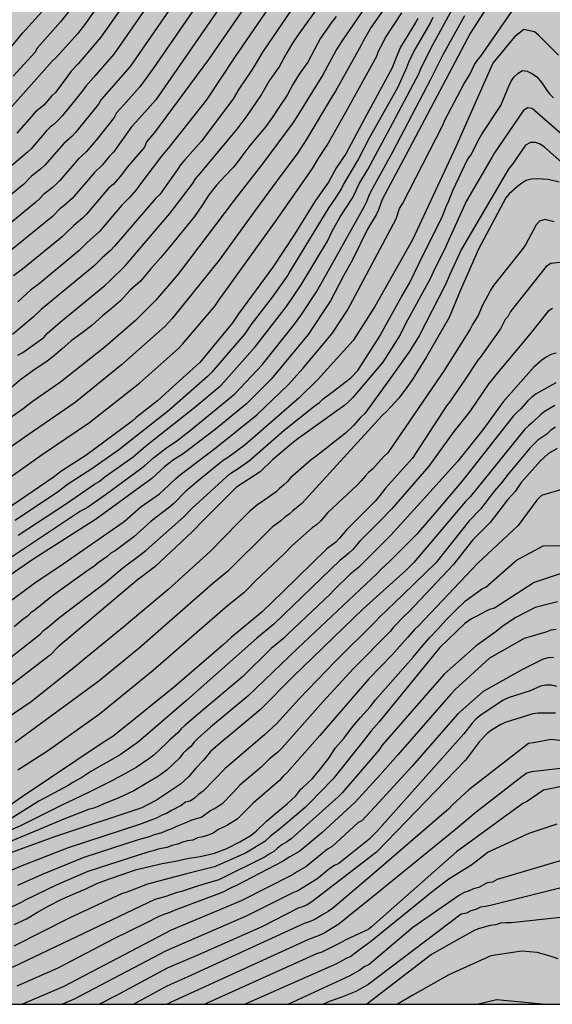
# Model space of a CAD drawing. Units: metres. Extents: x 589044 to 589394, y 4786290 to 4786540.
# Drawn here: x 589268 to 589314, y 4786290 to 4786375 of the extents above; entities that cross this region are included whole.
import ezdxf

# ---------------------------------------------------------------- set-up
doc = ezdxf.new("R2010")
doc.units = ezdxf.units.M
for name, color, linetype in [('010106', 9, 'Continuous'), ('020104', 34, 'Continuous'), ('990504', 63, 'Continuous')]:
    doc.layers.add(name, color=color, linetype=linetype)
doc.layers.add('020105', color=24, linetype='Continuous', lineweight=30)

msp = doc.modelspace()

# ---------------------------------------------------------------- hatches: boundary and pattern name
at = {"layer": '990504'}
msp.add_hatch(color=256, dxfattribs=at).paths.add_polyline_path([(589043.794, 4786290.306), (589043.8, 4786540.299), (589163.735, 4786540.296), (589163.61, 4786540.107), (589163.138, 4786539.651), (589162.594, 4786539.255), (589161.982, 4786539.015), (589160.79, 4786538.739), (589160.242, 4786538.543), (589159.062, 4786537.999), (589158.262, 4786537.379), (589157.83, 4786536.867), (589157.27, 4786535.995), (589156.758, 4786535.047), (589156.234, 4786533.839), (589156.062, 4786533.039), (589156.114, 4786531.483), (589156.31, 4786531.043), (589156.454, 4786530.827), (589156.862, 4786530.399), (589157.154, 4786530.199), (589158.474, 4786529.551), (589158.786, 4786529.447), (589159.442, 4786529.335), (589159.786, 4786529.331), (589161.226, 4786529.335), (589162.266, 4786529.447), (589163.382, 4786529.615), (589164.466, 4786529.843), (589165.41, 4786530.151), (589167.542, 4786530.967), (589171.45, 4786532.371), (589172.354, 4786532.911), (589173.134, 4786533.547), (589174.654, 4786535.215), (589175.258, 4786536.067), (589176.21, 4786537.715), (589176.414, 4786537.943), (589177.162, 4786538.587), (589178.93, 4786539.619), (589179.778, 4786540.296), (589232.788, 4786540.295), (589233.928, 4786539.574), (589234.904, 4786539.078), (589235.824, 4786538.878), (589236.804, 4786538.942), (589237.144, 4786539.058), (589238.516, 4786539.789), (589239.561, 4786540.294), (589393.79, 4786540.291), (589393.784, 4786290.298)])

# ---------------------------------------------------------------- linework, layer by layer
at = {"layer": '010106', "flags": 128}
msp.add_lwpolyline([(589043.794, 4786290.306), (589393.784, 4786290.298), (589393.79, 4786540.291), (589043.8, 4786540.299)], close=True, dxfattribs=at)
at = {"layer": '020104', "flags": 128}
for points, elevation in [([(589284.121, 4786383.275), (589277.057, 4786373.044), (589276.194, 4786371.839), (589274.437, 4786369.826), (589273.791, 4786369.084), (589273.501, 4786368.693), (589272.061, 4786366.914), (589271.772, 4786366.546), (589271.455, 4786366.189), (589271.114, 4786365.861), (589270.742, 4786365.557), (589270.394, 4786365.217), (589269.1, 4786363.714), (589268.765, 4786363.397), (589264.342, 4786359.684)], 168), ([(589285.515, 4786382.249), (589277.592, 4786370.77), (589275.738, 4786368.657), (589275.098, 4786367.927), (589274.868, 4786367.54), (589272.9, 4786365.117), (589272.583, 4786364.776), (589271.897, 4786364.152), (589270.265, 4786362.29), (589269.91, 4786361.956), (589269.139, 4786361.347), (589268.433, 4786360.65), (589263.805, 4786356.899)], 167), ([(589286.908, 4786381.224), (589279.576, 4786370.591), (589278.436, 4786369.025), (589277.048, 4786367.48), (589276.42, 4786366.78), (589276.211, 4786366.399), (589274.817, 4786364.606), (589273.848, 4786363.484), (589273.134, 4786362.823), (589271.565, 4786361.001), (589271.242, 4786360.671), (589270.892, 4786360.367), (589270.147, 4786359.773), (589269.818, 4786359.422), (589269.472, 4786359.096), (589265.996, 4786356.264)], 166), ([(589295.606, 4786381.74), (589288.954, 4786371.996), (589288.207, 4786370.75), (589287.969, 4786370.334), (589287.479, 4786369.62), (589286.93, 4786368.822), (589286.452, 4786368.001), (589285.791, 4786367.095), (589283.701, 4786364.343), (589282.293, 4786362.77), (589281.91, 4786362.341), (589281.654, 4786361.934), (589280.142, 4786359.779), (589279.788, 4786359.472), (589276.267, 4786355.341), (589275.92, 4786354.992), (589275.184, 4786354.341), (589274.521, 4786353.667), (589269.958, 4786349.916), (589269.262, 4786349.265), (589267.485, 4786347.765)], 162), ([(589267.965, 4786346.003), (589268.38, 4786346.227), (589270.2, 4786347.514), (589270.502, 4786347.88), (589271.585, 4786348.834), (589275.425, 4786351.971), (589275.781, 4786352.309), (589277.169, 4786353.653), (589281.016, 4786358.152), (589282.951, 4786360.714), (589283.197, 4786361.118), (589283.612, 4786361.586), (589286.797, 4786365.393), (589287.644, 4786366.525), (589288.434, 4786367.709), (589288.818, 4786368.246), (589289.533, 4786369.506), (589289.786, 4786369.867), (589290.386, 4786370.701), (589290.833, 4786371.52), (589291.558, 4786372.768), (589292.106, 4786373.583), (589296.722, 4786379.993)], 161), ([(589289.697, 4786379.172), (589284.32, 4786371.362), (589279.692, 4786365.106), (589278.991, 4786364.301), (589278.822, 4786363.856), (589277.345, 4786362.13), (589276.767, 4786361.369), (589276.149, 4786360.655), (589275.777, 4786360.362), (589273.854, 4786358.101), (589273.513, 4786357.768), (589272.765, 4786357.14), (589272.111, 4786356.485), (589271.753, 4786356.157), (589268.343, 4786353.374), (589267.596, 4786352.803)], 164), ([(589291.091, 4786378.146), (589286.614, 4786371.634), (589284.147, 4786367.905), (589281.005, 4786363.927), (589280.276, 4786363.088), (589278.405, 4786360.585), (589278.131, 4786360.219), (589277.534, 4786359.52), (589276.896, 4786358.878), (589274.961, 4786356.617), (589273.873, 4786355.642), (589273.207, 4786354.977), (589269.806, 4786352.146), (589269.038, 4786351.569), (589267.946, 4786350.572)], 163), ([(589309.201, 4786377.38), (589306.82, 4786373.661), (589301.301, 4786363.21), (589299.243, 4786359.354), (589298.928, 4786358.477), (589298.716, 4786358.049), (589297.965, 4786356.811), (589296.697, 4786354.189), (589295.904, 4786352.82), (589294.8, 4786350.672), (589292.881, 4786347.778), (589289.697, 4786343.95), (589287.599, 4786341.821), (589284.9, 4786339.613), (589282.149, 4786337.544), (589281.321, 4786337.021), (589280.536, 4786336.425), (589279.454, 4786335.42), (589274.711, 4786331.945), (589274.32, 4786331.696), (589269.333, 4786328.514), (589262.936, 4786324.157)], 152), ([(589298.337, 4786376.72), (589295.814, 4786373.036), (589295.299, 4786372.22), (589294.129, 4786370.05), (589291.837, 4786366.355), (589291.598, 4786365.965), (589289.059, 4786362.524), (589286.718, 4786359.561), (589286.447, 4786359.184), (589281.972, 4786353.28), (589281.699, 4786352.91), (589279.784, 4786350.684), (589278.061, 4786348.962), (589275.448, 4786346.71), (589271.617, 4786343.68), (589269.177, 4786341.993), (589268.413, 4786341.39), (589263.189, 4786337.743)], 159), ([(589264.287, 4786322.689), (589269.414, 4786326.461), (589271.843, 4786328.098), (589277.085, 4786331.741), (589278.506, 4786332.978), (589280.117, 4786334.106), (589280.47, 4786334.406), (589281.522, 4786335.422), (589281.893, 4786335.74), (589284.994, 4786338.087), (589288.466, 4786340.878), (589291.192, 4786343.495), (589292.421, 4786344.848), (589294.934, 4786347.85), (589296.257, 4786349.862), (589300.423, 4786357.696), (589300.736, 4786358.588), (589300.973, 4786358.993), (589304.441, 4786365.734), (589304.624, 4786366.176), (589306.241, 4786369.267), (589306.753, 4786370.074), (589307.167, 4786370.942), (589307.423, 4786371.314), (589307.704, 4786371.662), (589310.829, 4786376.143)], 151), ([(589299.659, 4786376.078), (589298.299, 4786374.151), (589297.598, 4786372.946), (589297.402, 4786372.538), (589295.239, 4786368.643), (589294.976, 4786368.256), (589292.702, 4786364.49), (589291.928, 4786363.27), (589290.524, 4786361.422), (589288.395, 4786358.509), (589285.245, 4786354.14), (589281.206, 4786349.153), (589280.572, 4786348.464), (589276.867, 4786345.169), (589272.864, 4786341.948), (589268.839, 4786339.163), (589264.764, 4786336.318)], 158), ([(589266.939, 4786371.902), (589268.354, 4786373.62), (589269.191, 4786374.536), (589270.653, 4786376.137)], 172), ([(589277.35, 4786376.51), (589275.077, 4786373.297), (589273.121, 4786371.008), (589272.532, 4786370.36), (589272.258, 4786369.978), (589271.185, 4786368.529), (589270.834, 4786368.21), (589270.184, 4786367.462), (589269.453, 4786366.837), (589269.116, 4786366.49), (589267.854, 4786365.051)], 169), ([(589265.409, 4786327.382), (589273.262, 4786332.585), (589273.65, 4786332.778), (589274.033, 4786333.013), (589275.577, 4786334.102), (589278.481, 4786336.236), (589278.868, 4786336.529), (589279.596, 4786337.184), (589280.748, 4786338.088), (589281.573, 4786338.628), (589282.747, 4786339.538), (589286.582, 4786342.684), (589288.925, 4786345.181), (589291.719, 4786348.647), (589292.24, 4786349.397), (589293.589, 4786351.431), (589295.515, 4786354.836), (589297.694, 4786358.741), (589297.907, 4786359.181), (589298.084, 4786359.632), (589298.291, 4786360.072), (589300.178, 4786363.51), (589303.423, 4786369.679), (589303.603, 4786370.096), (589304.465, 4786371.796), (589306.324, 4786375.151)], 153), ([(589265.975, 4786334.61), (589270.057, 4786337.47), (589274.111, 4786340.216), (589278.432, 4786343.631), (589281.764, 4786346.592), (589282.105, 4786346.944), (589282.402, 4786347.325), (589284.888, 4786350.236), (589285.145, 4786350.636), (589290.071, 4786357.456), (589293.254, 4786362.023), (589293.725, 4786362.838), (589294.508, 4786364.016), (589296.108, 4786366.862), (589298.765, 4786371.651), (589298.93, 4786372.076), (589299.111, 4786372.47), (589299.549, 4786373.296), (589300.922, 4786375.361)], 157), ([(589272.543, 4786375.753), (589271.626, 4786374.593), (589270.507, 4786373.354), (589269.604, 4786372.354), (589269.407, 4786371.957), (589267.562, 4786369.936)], 171), ([(589267.984, 4786330.541), (589272.141, 4786333.282), (589274.525, 4786334.93), (589274.937, 4786335.167), (589275.425, 4786335.556), (589277.863, 4786337.273), (589278.927, 4786338.178), (589283.147, 4786341.536), (589285.407, 4786343.43), (589288.336, 4786346.714), (589291.019, 4786350.183), (589292.28, 4786352.035), (589294.54, 4786355.793), (589294.932, 4786356.629), (589295.637, 4786357.871), (589296.672, 4786359.447), (589296.889, 4786359.859), (589297.057, 4786360.276), (589297.264, 4786360.693), (589298.006, 4786361.942), (589300.121, 4786365.866), (589302.408, 4786370.195), (589302.551, 4786370.611), (589303.623, 4786372.683), (589305.248, 4786375.664)], 154), ([(589302.298, 4786374.898), (589302.073, 4786374.482), (589300.81, 4786372.426), (589300.422, 4786371.548), (589300.086, 4786370.646), (589297.726, 4786366.268), (589296.102, 4786363.268), (589295.32, 4786362.09), (589294.632, 4786360.851), (589293.497, 4786359.268), (589291.748, 4786356.404), (589289.86, 4786353.547), (589286.907, 4786349.558), (589286.385, 4786348.775), (589283.576, 4786345.362), (589280.654, 4786342.728), (589279.947, 4786342.082), (589278.106, 4786340.643), (589277.779, 4786340.332), (589273.799, 4786337.404), (589271.733, 4786336.082), (589270.983, 4786335.502), (589266.919, 4786332.737)], 156), ([(589266.38, 4786319.333), (589269.87, 4786322.048), (589270.15, 4786322.363), (589270.499, 4786322.631), (589271.573, 4786323.526), (589275.477, 4786326.497), (589276.958, 4786327.761), (589278.551, 4786328.926), (589278.929, 4786329.234), (589282.204, 4786332.124), (589282.887, 4786332.834), (589286.159, 4786335.818), (589286.951, 4786336.326), (589287.836, 4786336.957), (589290.825, 4786339.55), (589293.489, 4786341.669), (589293.853, 4786341.937), (589294.176, 4786342.244), (589294.936, 4786342.836), (589296.548, 4786344.057), (589297.145, 4786344.679), (589298.987, 4786347.553), (589300.898, 4786350.993), (589301.591, 4786352.182), (589302.445, 4786353.947), (589304.424, 4786357.932), (589304.768, 4786358.81), (589304.96, 4786359.231), (589305.3, 4786360.12), (589306.553, 4786362.784), (589306.846, 4786363.148), (589307.553, 4786364.572), (589307.795, 4786364.965), (589309.436, 4786367.414), (589310.099, 4786369.092), (589310.297, 4786369.501), (589310.567, 4786369.883), (589310.906, 4786370.198), (589311.284, 4786370.414), (589311.697, 4786370.359), (589312.129, 4786370.148), (589312.503, 4786369.88), (589312.8, 4786369.537), (589313.073, 4786369.168), (589313.324, 4786368.787), (589313.609, 4786368.416), (589313.938, 4786368.067)], 149), ([(589315.739, 4786363.978), (589312.114, 4786367.164), (589311.715, 4786367.235), (589311.348, 4786366.957), (589308.89, 4786363.35), (589308.643, 4786362.948), (589306.476, 4786359.236), (589304.774, 4786355.528), (589304.602, 4786355.124), (589303.742, 4786353.434), (589303.347, 4786352.549), (589301.247, 4786348.688), (589300.781, 4786347.748), (589299.28, 4786345.405), (589296.708, 4786342.36), (589296.386, 4786342.019), (589296.032, 4786341.704), (589291.994, 4786338.818), (589291.616, 4786338.537), (589289.809, 4786337.012), (589288.753, 4786335.986), (589286.734, 4786334.662), (589283.93, 4786331.882), (589282.933, 4786330.842), (589279.715, 4786327.849), (589278.187, 4786326.701), (589271.425, 4786320.974), (589270.752, 4786320.298), (589266.449, 4786316.962)], 148), ([(589314.653, 4786362.541), (589313.181, 4786363.84), (589312.8, 4786364.113), (589312.387, 4786364.242), (589311.963, 4786364.238), (589311.542, 4786364.005), (589310.435, 4786362.4), (589310.12, 4786362.025), (589306.035, 4786355.1), (589305.037, 4786352.928), (589304.678, 4786352.06), (589302.423, 4786347.672), (589301.596, 4786346.382), (589300.157, 4786344.313), (589297.739, 4786340.995), (589297.387, 4786340.644), (589296.773, 4786339.974), (589296.072, 4786339.31), (589293.534, 4786337.296), (589293.143, 4786337.031), (589291.367, 4786335.479), (589291.099, 4786335.164), (589290.773, 4786334.846), (589290.414, 4786334.57), (589290.121, 4786334.272), (589288.959, 4786333.433), (589288.563, 4786333.179), (589288.204, 4786332.9), (589287.869, 4786332.605), (589287.566, 4786332.286), (589287.235, 4786331.989), (589286.86, 4786331.611), (589284.457, 4786329.141), (589280.829, 4786325.873), (589277.073, 4786322.723), (589273.614, 4786319.89), (589272.896, 4786319.276), (589269.11, 4786316.261), (589262.534, 4786311.824)], 147), ([(589314.428, 4786360.832), (589313.481, 4786361.071), (589312.516, 4786361.116), (589312.044, 4786361.096), (589311.605, 4786360.978), (589311.226, 4786360.771), (589310.847, 4786360.484), (589310.133, 4786359.854), (589309.862, 4786359.492), (589307.516, 4786355.086), (589305.94, 4786351.516), (589304.98, 4786349.239), (589303.047, 4786345.847), (589302.02, 4786344.185), (589301.945, 4786344.077), (589301.408, 4786343.297), (589300.652, 4786342.317), (589299.984, 4786341.557), (589299.62, 4786341.155), (589299.248, 4786340.817), (589292.323, 4786333.258), (589291.557, 4786332.644), (589291.249, 4786332.357), (589290.884, 4786332.09), (589290.525, 4786331.793), (589289.803, 4786331.25), (589289.477, 4786330.934), (589285.967, 4786327.449), (589284.667, 4786326.384), (589278.361, 4786320.861), (589274.898, 4786318.028), (589267.715, 4786312.751)], 146), ([(589314.739, 4786353.975), (589313.702, 4786353.873), (589313.313, 4786353.596), (589310.266, 4786349.735), (589310.063, 4786349.358), (589309.78, 4786349.053), (589309.583, 4786348.67), (589309.407, 4786348.253), (589307.983, 4786346.296), (589307.743, 4786345.912), (589307.446, 4786345.571), (589306.379, 4786343.964), (589305.016, 4786341.974), (589304.761, 4786341.652), (589301.852, 4786337.158), (589299.509, 4786334.577), (589298.941, 4786333.833), (589298.621, 4786333.479), (589296.19, 4786331.045), (589295.572, 4786330.284), (589295.243, 4786329.956), (589294.482, 4786329.385), (589290.693, 4786325.7), (589288.942, 4786323.968), (589286.268, 4786321.784), (589285.597, 4786321.131), (589281.443, 4786317.569), (589278.011, 4786314.786), (589276.102, 4786313.275), (589275.286, 4786312.774), (589268.336, 4786308.09), (589266.706, 4786306.947)], 144), ([(589313.856, 4786350.012), (589313.491, 4786349.768), (589311.951, 4786347.821), (589308.979, 4786344.317), (589308.699, 4786343.93), (589308.401, 4786343.566), (589306.748, 4786341.167), (589305.293, 4786339.334), (589305.231, 4786339.256), (589303.249, 4786336.467), (589300.031, 4786332.773), (589299.065, 4786331.776), (589297.318, 4786330.048), (589296.706, 4786329.334), (589296.365, 4786328.997), (589296, 4786328.684), (589295.615, 4786328.407), (589289.929, 4786322.904), (589288.471, 4786321.705), (589282.442, 4786316.364), (589278.315, 4786312.825), (589276.736, 4786311.717), (589274.227, 4786310.268), (589273.457, 4786309.751), (589272.675, 4786309.332), (589272.276, 4786309.085), (589269.767, 4786307.716), (589267.291, 4786306.184)], 143), ([(589314.165, 4786346.166), (589313.713, 4786346.047), (589313.327, 4786345.826), (589312.946, 4786345.565), (589312.213, 4786344.954), (589309.615, 4786341.989), (589307.868, 4786339.597), (589305.699, 4786336.875), (589302.807, 4786333.683), (589299.979, 4786330.555), (589297.559, 4786328.11), (589297.19, 4786327.777), (589296.48, 4786327.203), (589295.093, 4786325.842), (589294.777, 4786325.489), (589291.154, 4786322.081), (589290.8, 4786321.73), (589289.718, 4786320.816), (589287.262, 4786318.425), (589283.475, 4786315.215), (589282.329, 4786314.252), (589281.989, 4786313.923), (589281.698, 4786313.605), (589281.005, 4786312.994), (589280.7, 4786312.666), (589279.621, 4786311.683), (589279.281, 4786311.415), (589278.104, 4786310.609), (589276.879, 4786309.928), (589276.468, 4786309.738), (589276.078, 4786309.493), (589273.974, 4786308.434), (589273.546, 4786308.258), (589272.709, 4786307.847), (589271.84, 4786307.457), (589268.175, 4786305.599), (589263.727, 4786303.676)], 142), ([(589314.154, 4786343.613), (589312.459, 4786342.678), (589312.072, 4786342.403), (589311.74, 4786342.071), (589311.115, 4786341.364), (589310.793, 4786341.081), (589310.491, 4786340.761), (589306.494, 4786335.713), (589306.043, 4786335.123), (589304.136, 4786332.858), (589302.183, 4786330.611), (589300.893, 4786329.333), (589299.866, 4786328.286), (589299.143, 4786327.628), (589298.805, 4786327.273), (589291.982, 4786320.868), (589287.711, 4786316.741), (589284.508, 4786314.066), (589283.435, 4786313.138), (589283.106, 4786312.794), (589282.793, 4786312.411), (589282.461, 4786312.124), (589282.134, 4786311.807), (589281.827, 4786311.415), (589280.762, 4786310.432), (589280.021, 4786309.879), (589277.907, 4786308.621), (589276.625, 4786308.02), (589275.292, 4786307.485), (589274.91, 4786307.3), (589274.479, 4786307.142), (589274.009, 4786307.004), (589271.761, 4786306.14), (589269.581, 4786305.218), (589264.049, 4786302.928)], 141), ([(589314.104, 4786339.812), (589313.711, 4786339.559), (589313.377, 4786339.221), (589312.6, 4786338.707), (589311.922, 4786338.032), (589310.039, 4786335.8), (589309.488, 4786335.058), (589308.883, 4786334.361), (589307.669, 4786332.784), (589306.696, 4786331.795), (589303.844, 4786328.19), (589301.038, 4786325.464), (589299, 4786323.516), (589298.69, 4786323.171), (589295.187, 4786319.71), (589292.113, 4786316.511), (589290.158, 4786314.378), (589289.141, 4786313.407), (589285.759, 4786310.53), (589283.866, 4786308.575), (589283.456, 4786308.312), (589283.126, 4786308), (589282.751, 4786307.743), (589282.354, 4786307.641), (589281.975, 4786307.364), (589281.14, 4786306.941), (589280.729, 4786306.68), (589280.314, 4786306.527), (589279.916, 4786306.306), (589279.312, 4786306.078), (589278.403, 4786305.729), (589272.276, 4786303.738), (589268.153, 4786302.115), (589266.852, 4786301.539)], 139), ([(589314.269, 4786338.004), (589313.516, 4786337.559), (589312.82, 4786336.921), (589311.172, 4786335.067), (589310.656, 4786334.314), (589310.002, 4786333.586), (589308.51, 4786331.652), (589307.015, 4786330.167), (589305.323, 4786328.014), (589301.532, 4786323.964), (589301.183, 4786323.66), (589300.198, 4786322.647), (589299.912, 4786322.302), (589296.785, 4786319.115), (589294.126, 4786316.249), (589290.626, 4786312.267), (589290.272, 4786311.947), (589289.524, 4786311.345), (589288.845, 4786310.646), (589287.01, 4786309.093), (589286.454, 4786308.482), (589285.467, 4786307.485), (589284.917, 4786307.128), (589284.521, 4786306.931), (589283.746, 4786306.366), (589283.304, 4786306.206), (589282.866, 4786306.088), (589282.439, 4786305.886), (589281.575, 4786305.553), (589281.174, 4786305.354), (589280.747, 4786305.2), (589280.306, 4786305.007), (589279.654, 4786304.841), (589279.237, 4786304.669), (589278.288, 4786304.404), (589273.608, 4786302.887), (589270.035, 4786301.441), (589267.924, 4786300.492)], 138), ([(589314.819, 4786334.52), (589312.923, 4786333.957), (589312.519, 4786333.552), (589310.9, 4786331.393), (589307.416, 4786328.125), (589302.374, 4786322.816), (589302.036, 4786322.492), (589301.395, 4786321.777), (589300.098, 4786320.296), (589298.075, 4786318.216), (589293.894, 4786313.35), (589291.077, 4786310.199), (589290.745, 4786309.872), (589290.416, 4786309.505), (589288.154, 4786307.545), (589287.112, 4786306.489), (589286.774, 4786306.193), (589285.968, 4786305.68), (589285.135, 4786305.266), (589284.738, 4786304.988), (589284.297, 4786304.812), (589283.842, 4786304.682), (589283.378, 4786304.581), (589282.991, 4786304.393), (589282.524, 4786304.315), (589282.082, 4786304.21), (589281.686, 4786304.036), (589281.211, 4786303.929), (589280.755, 4786303.744), (589279.995, 4786303.604), (589279.562, 4786303.462), (589279.105, 4786303.363), (589273.954, 4786301.695), (589271.242, 4786300.517), (589268.594, 4786299.233), (589268.192, 4786299.004), (589267.331, 4786298.591)], 137), ([(589267.649, 4786297.148), (589268.709, 4786297.64), (589269.643, 4786298.212), (589270.603, 4786298.74), (589271.623, 4786299.25), (589272.697, 4786299.746), (589273.749, 4786300.192), (589274.743, 4786300.661), (589275.819, 4786301.071), (589276.917, 4786301.441), (589278.067, 4786301.829), (589279.119, 4786302.105), (589280.337, 4786302.367), (589281.477, 4786302.577), (589282.491, 4786302.805), (589283.613, 4786302.991), (589284.849, 4786303.259), (589285.909, 4786303.681), (589287.019, 4786304.233), (589287.889, 4786304.757), (589288.407, 4786305.143), (589289.301, 4786306.013), (589290.255, 4786306.801), (589291.075, 4786307.491), (589291.829, 4786308.177), (589292.237, 4786308.753), (589292.403, 4786308.877), (589293.245, 4786309.671), (589293.953, 4786310.493), (589294.655, 4786311.433), (589295.241, 4786312.311), (589295.933, 4786313.109), (589296.695, 4786314.117), (589297.387, 4786314.913), (589298.209, 4786315.825), (589298.669, 4786316.434), (589301.907, 4786320.08), (589302.593, 4786320.908), (589303.285, 4786321.734), (589304.007, 4786322.48), (589304.713, 4786323.252), (589305.591, 4786324.154), (589306.381, 4786324.916), (589307.837, 4786325.981), (589308.123, 4786326.098), (589310.765, 4786328.423), (589313.058, 4786329.638), (589314.501, 4786329.676)], 136), ([(589314.283, 4786324.841), (589313.825, 4786324.705), (589312.356, 4786324.348), (589310.71, 4786323.494), (589309.613, 4786322.762), (589309.024, 4786322.301), (589307.297, 4786321.054), (589304.554, 4786318.615), (589299.225, 4786312.532), (589298.942, 4786312.111), (589295.791, 4786308.449), (589295.47, 4786308.105), (589291.423, 4786304.487), (589291.024, 4786304.208), (589290.614, 4786303.973), (589290.251, 4786303.706), (589289.921, 4786303.408), (589289.529, 4786303.19), (589289.192, 4786302.953), (589285.217, 4786300.993), (589283.833, 4786300.575), (589283.385, 4786300.445), (589282.011, 4786299.984), (589281.546, 4786299.862), (589280.657, 4786299.54), (589279.714, 4786299.285), (589267.47, 4786293.449)], 134), ([(589314.178, 4786322.451), (589313.715, 4786322.394), (589313.279, 4786322.232), (589311.412, 4786321.7), (589308.444, 4786320.004), (589305.513, 4786317.315), (589305.122, 4786316.911), (589300.581, 4786311.699), (589299.076, 4786309.988), (589296.903, 4786307.636), (589294.059, 4786305.024), (589292.151, 4786303.451), (589291.305, 4786302.961), (589290.678, 4786302.54), (589286.74, 4786300.506), (589286.321, 4786300.317), (589285.504, 4786299.884), (589281.386, 4786298.354), (589280.928, 4786298.154), (589280.497, 4786298.006), (589280.071, 4786297.828), (589278.94, 4786297.27), (589276.199, 4786295.918), (589271.387, 4786293.41), (589267.874, 4786291.866)], 133), ([(589313.932, 4786320.064), (589313.462, 4786320.037), (589313.012, 4786319.89), (589311.288, 4786319.018), (589307.908, 4786317.136), (589305.691, 4786315.208), (589301.8, 4786310.723), (589298.936, 4786307.604), (589297.495, 4786306.045), (589297.141, 4786305.856), (589294.94, 4786303.835), (589294.55, 4786303.615), (589293.009, 4786302.345), (589292.668, 4786302.102), (589291.888, 4786301.643), (589291.525, 4786301.399), (589287.114, 4786299.164), (589281.132, 4786296.666), (589271.895, 4786291.821), (589268.354, 4786290.301)], 132), ([(589314.229, 4786317.578), (589313.774, 4786317.677), (589313.29, 4786317.682), (589312.823, 4786317.583), (589311.947, 4786317.198), (589310.064, 4786316.6), (589309.627, 4786316.409), (589307.615, 4786315.045), (589307.277, 4786314.757), (589306.968, 4786314.429), (589306.259, 4786313.505), (589298.79, 4786305.137), (589298.088, 4786304.454), (589295.525, 4786302.374), (589295.133, 4786302.218), (589294.745, 4786301.962), (589293.629, 4786301.043), (589291.995, 4786300.031), (589291.564, 4786299.86), (589287.56, 4786297.858), (589280.676, 4786294.891), (589272.782, 4786290.74), (589271.79, 4786290.301)], 131), ([(589322.161, 4786312.013), (589313.743, 4786313.007), (589312.227, 4786312.731), (589311.81, 4786312.677), (589306.672, 4786308.702), (589305.259, 4786307.408), (589304.923, 4786307.053), (589304.56, 4786306.739), (589298.581, 4786301.588), (589295.721, 4786299.14), (589294.964, 4786298.517), (589294.598, 4786298.253), (589294.189, 4786298.038), (589293.398, 4786297.553), (589292.978, 4786297.385), (589292.541, 4786297.243), (589282.559, 4786292.648), (589280.758, 4786291.852), (589277.901, 4786290.301)], 129), ([(589314.803, 4786310.569), (589312.069, 4786310.24), (589311.645, 4786310.129), (589311.247, 4786309.858), (589307.306, 4786306.795), (589305.521, 4786305.291), (589298.461, 4786299.549), (589296.285, 4786297.792), (589295.519, 4786297.161), (589294.258, 4786296.414), (589293.822, 4786296.206), (589292.903, 4786295.869), (589281.122, 4786290.49), (589280.771, 4786290.301)], 128), ([(589315.063, 4786309.079), (589313.073, 4786308.664), (589311.716, 4786307.734), (589311.324, 4786307.526), (589305.621, 4786303.37), (589298.307, 4786296.934), (589298.099, 4786296.743), (589296.062, 4786295.795), (589295.646, 4786295.585), (589294.041, 4786294.78), (589293.603, 4786294.638), (589284.016, 4786290.301)], 127), ([(589314.234, 4786305.76), (589311.835, 4786304.951), (589308.346, 4786303.355), (589306.936, 4786302.277), (589304.945, 4786301.028), (589303.673, 4786300.074), (589298.231, 4786295.648), (589297.279, 4786294.984), (589296.542, 4786294.407), (589296.155, 4786294.232), (589295.319, 4786293.769), (589287.475, 4786290.3)], 126), ([(589314.716, 4786300.333), (589308.544, 4786298.784), (589308.11, 4786298.692), (589307.677, 4786298.631), (589307.285, 4786298.442), (589306.853, 4786298.317), (589306.461, 4786298.128), (589306.004, 4786298.039), (589298.016, 4786291.98), (589297.365, 4786291.632), (589296.977, 4786291.411), (589295.671, 4786290.884), (589294.766, 4786290.58), (589294.2, 4786290.3)], 124), ([(589315.359, 4786297.839), (589310.313, 4786297.298), (589309.822, 4786297.3), (589309.382, 4786297.249), (589308.998, 4786297.117), (589308.515, 4786297.05), (589307.592, 4786296.802), (589307.195, 4786296.664), (589305.639, 4786295.795), (589303.465, 4786294.565), (589297.917, 4786290.307), (589297.903, 4786290.3)], 123), ([(589314.338, 4786294.187), (589313.581, 4786294.471), (589312.541, 4786294.754), (589311.218, 4786294.849), (589310.461, 4786294.754), (589308.57, 4786294.471), (589304.946, 4786292.818), (589301.877, 4786291.075), (589300.552, 4786290.3)], 122), ([(589312.971, 4786290.3), (589309.043, 4786290.688), (589307.492, 4786290.3)], 121)]:
    msp.add_lwpolyline(points, dxfattribs=dict(at, elevation=elevation))
at = {"layer": '020105', "flags": 128}
for points, elevation in [([(589288.302, 4786380.198), (589279.807, 4786367.919), (589278.359, 4786366.303), (589277.72, 4786365.59), (589276.164, 4786363.422), (589275.824, 4786363.076), (589275.198, 4786362.298), (589274.545, 4786361.686), (589272.613, 4786359.446), (589271.905, 4786358.82), (589271.565, 4786358.57), (589270.931, 4786357.907), (589266.295, 4786354.138)], 165), ([(589277.363, 4786379.581), (589273.673, 4786374.332), (589273.077, 4786373.573), (589271.814, 4786372.182), (589271.215, 4786371.522), (589270.914, 4786371.225), (589266.607, 4786366.391)], 170), ([(589295.274, 4786375.069), (589294.779, 4786374.401), (589294.672, 4786374.257), (589293.944, 4786373.213), (589293.448, 4786372.289), (589292.858, 4786371.149), (589292.094, 4786370.115), (589291.578, 4786369.217), (589291.078, 4786368.323), (589290.36, 4786367.265), (589289.814, 4786366.427), (589289.15, 4786365.503), (589288.482, 4786364.693), (589287.776, 4786363.875), (589287.094, 4786362.963), (589287.036, 4786362.888), (589286.46, 4786362.141), (589285.734, 4786361.358), (589285.042, 4786360.614), (589284.896, 4786360.433), (589284.352, 4786359.758), (589283.816, 4786358.886), (589283.108, 4786357.894), (589280.968, 4786355.28), (589280.196, 4786354.362), (589279.344, 4786353.372), (589278.492, 4786352.352), (589277.606, 4786351.566), (589276.766, 4786350.652), (589275.962, 4786349.986), (589275.81, 4786349.852), (589275.236, 4786349.378), (589274.298, 4786348.54), (589273.466, 4786347.914), (589272.546, 4786347.236), (589271.724, 4786346.522), (589270.952, 4786345.844), (589270.37, 4786345.412), (589269.362, 4786344.734), (589268.506, 4786344.104), (589268.216, 4786343.912), (589267.406, 4786343.222)], 160), ([(589303.594, 4786374.977), (589303.396, 4786374.548), (589301.963, 4786372.075), (589301.498, 4786371.126), (589301.337, 4786370.658), (589300.538, 4786368.933), (589298.121, 4786364.617), (589297.202, 4786362.852), (589295.947, 4786360.725), (589295.753, 4786360.309), (589295.227, 4786359.487), (589294.646, 4786358.684), (589291.341, 4786353.239), (589291.127, 4786352.859), (589289.797, 4786350.968), (589287.954, 4786348.611), (589287.436, 4786347.829), (589284.595, 4786344.509), (589284.249, 4786344.162), (589280.917, 4786341.258), (589276.603, 4786337.862), (589274.296, 4786336.232), (589272.205, 4786334.888), (589271.451, 4786334.306), (589267.72, 4786331.807)], 155), ([(589314.369, 4786371.738), (589312.647, 4786373.461), (589312.303, 4786373.737), (589311.407, 4786373.944), (589310.581, 4786373.323), (589308.721, 4786371.049), (589305.552, 4786363.88), (589301.832, 4786355.884), (589298.593, 4786350.164), (589296.733, 4786347.269), (589294.222, 4786344.49), (589293.775, 4786343.96), (589292.094, 4786342.348), (589287.459, 4786338.317), (589286.038, 4786337.249), (589285.661, 4786337.007), (589285.292, 4786336.738), (589283.436, 4786335.228), (589282.353, 4786334.303), (589281.34, 4786333.278), (589280.978, 4786332.953), (589279.387, 4786331.751), (589277.914, 4786330.4), (589276.323, 4786329.221), (589275.931, 4786328.998), (589275.594, 4786328.708), (589274.854, 4786328.169), (589274.488, 4786327.866), (589274.07, 4786327.597), (589270.941, 4786325.337), (589269.442, 4786324.152), (589269.076, 4786323.893), (589268.783, 4786323.592), (589268.39, 4786323.32), (589267.628, 4786322.691)], 150), ([(589314, 4786357.432), (589313.21, 4786357.639), (589312.748, 4786357.503), (589312.46, 4786357.197), (589311.539, 4786355.468), (589311.264, 4786355.076), (589308.804, 4786351.986), (589308.535, 4786351.589), (589308.333, 4786351.174), (589307.852, 4786350.302), (589307.473, 4786349.394), (589306.997, 4786348.632), (589306.794, 4786348.237), (589304.492, 4786344.589), (589304.253, 4786344.24), (589299.722, 4786337.613), (589299.389, 4786337.298), (589298.394, 4786336.224), (589298.05, 4786335.921), (589297.737, 4786335.579), (589297.431, 4786335.205), (589297.093, 4786334.848), (589294.575, 4786332.511), (589293.94, 4786331.765), (589293.594, 4786331.453), (589293.229, 4786331.186), (589291.479, 4786329.652), (589290.851, 4786328.991), (589288.335, 4786326.619), (589287.702, 4786325.946), (589287.357, 4786325.618), (589285.95, 4786324.497), (589279.572, 4786318.933), (589274.942, 4786315.164), (589270.501, 4786312.013), (589267.947, 4786310.382)], 145), ([(589314.069, 4786341.679), (589313.219, 4786341.195), (589312.842, 4786340.912), (589312.18, 4786340.247), (589311.824, 4786339.965), (589311.474, 4786339.65), (589306.788, 4786333.843), (589306.375, 4786333.429), (589301.942, 4786328.22), (589301.286, 4786327.555), (589297.609, 4786324.219), (589291.554, 4786318.396), (589288.79, 4786315.592), (589286.143, 4786313.393), (589285.541, 4786312.917), (589284.489, 4786311.987), (589283.882, 4786311.245), (589283.231, 4786310.555), (589282.93, 4786310.18), (589282.612, 4786309.831), (589281.921, 4786309.199), (589279.867, 4786307.815), (589279.038, 4786307.373), (589278.603, 4786307.171), (589271.102, 4786304.668), (589263.637, 4786301.943)], 140), ([(589314.522, 4786327.222), (589312.279, 4786326.499), (589308.872, 4786324.301), (589308.453, 4786324.166), (589308.212, 4786324.069), (589307.311, 4786323.571), (589306.913, 4786323.372), (589306.317, 4786322.974), (589304.199, 4786320.926), (589299.208, 4786314.818), (589298.935, 4786314.498), (589298.303, 4786313.776), (589297.724, 4786313.009), (589294.993, 4786309.613), (589292.977, 4786307.542), (589292.634, 4786307.196), (589290.388, 4786305.29), (589289.641, 4786304.723), (589289.164, 4786304.275), (589287.498, 4786303.269), (589284.832, 4786302.087), (589282.437, 4786301.486), (589279.074, 4786300.604), (589277.31, 4786299.933), (589276.866, 4786299.775), (589272.426, 4786297.73), (589267.597, 4786295.293)], 135), ([(589314.114, 4786315.272), (589312.63, 4786315.289), (589312.159, 4786315.229), (589309.867, 4786314.509), (589309.427, 4786314.318), (589308.611, 4786313.832), (589308.25, 4786313.544), (589307.594, 4786312.836), (589306.396, 4786311.244), (589298.752, 4786303.365), (589293.192, 4786299.101), (589292.782, 4786298.825), (589292.403, 4786298.674), (589292.01, 4786298.546), (589288.915, 4786296.948), (589283.466, 4786294.546), (589280.765, 4786293.386), (589276.369, 4786291.021), (589274.971, 4786290.301)], 130), ([(589315.969, 4786303.043), (589309.108, 4786301.005), (589308.706, 4786300.765), (589308.247, 4786300.729), (589307.522, 4786300.308), (589307.084, 4786300.219), (589306.702, 4786300.042), (589306.266, 4786299.886), (589305.875, 4786299.66), (589301.871, 4786296.894), (589298.118, 4786293.725), (589297.693, 4786293.512), (589297.317, 4786293.222), (589296.454, 4786292.742), (589296.016, 4786292.532), (589291.195, 4786290.3)], 125)]:
    msp.add_lwpolyline(points, dxfattribs=dict(at, elevation=elevation))

doc.saveas('drawing.dxf')
